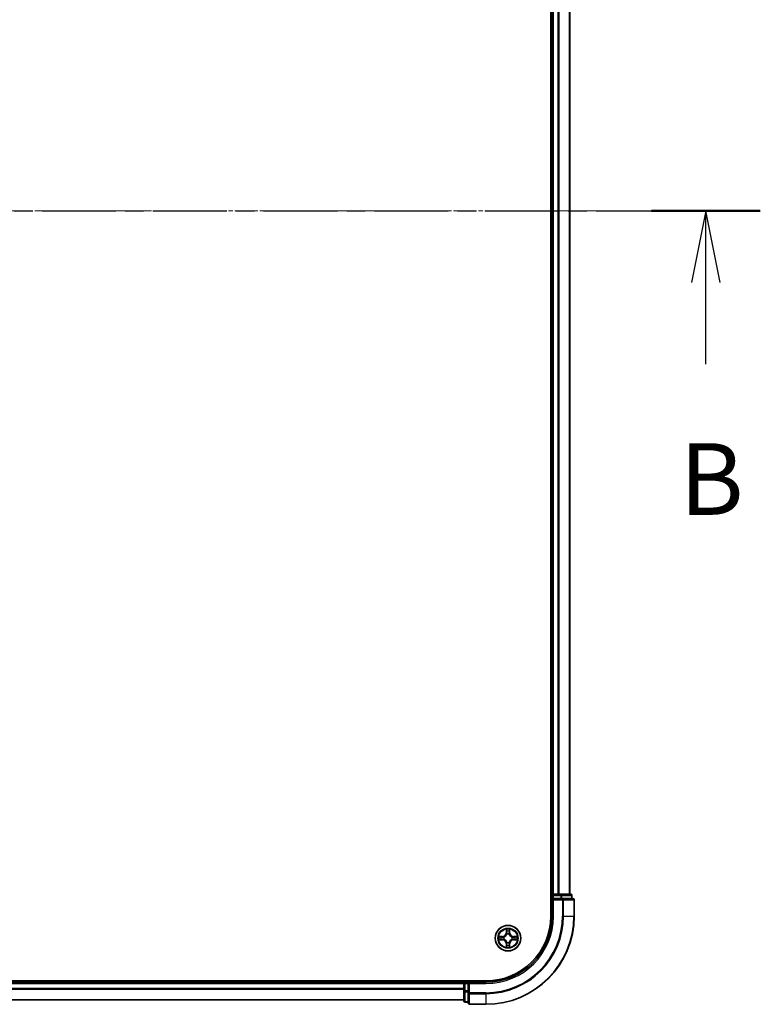
# Model space of a CAD drawing. Units: millimetres. Extents: x 0 to 8326, y 0 to 1826.
# Drawn here: x 1445 to 1613, y 943 to 1166 of the extents above; entities that cross this region are included whole.
import ezdxf

# ---------------------------------------------------------------- set-up
doc = ezdxf.new("R2010")
doc.units = ezdxf.units.MM
doc.header["$LTSCALE"] = 0.666667
doc.linetypes.add('CHAIN', pattern=[0.3543, 0.2362, -0.0295, 0.0591, -0.0295])
for name, color, linetype, lineweight in [('Centerline (ISO)', 131, 'Continuous', 18), ('Section Line (ISO)', 7, 'CHAIN', 25), ('Visible (ISO)', 7, 'Continuous', 35), ('Visible Narrow (ISO)', 7, 'Continuous', 25)]:
    doc.layers.add(name, color=color, linetype=linetype, lineweight=lineweight)
doc.styles.add('Note Text (TK)', font='MS PGothic.ttf')

# ---------------------------------------------------------------- blocks, each defined once
blk = doc.blocks.new('2dTransSection52')
at = {"layer": 'Section Line (ISO)', "linetype": 'CHAIN', "ltscale": 16.360582}
blk.add_line((141.882, 180.716), (221.034, 180.716), dxfattribs=at)
at = {"layer": 'Section Line (ISO)', "linetype": 'Continuous', "lineweight": 50}
blk.add_line((217.238, 180.716), (221.034, 180.716), dxfattribs=at)
at = {"layer": 'Section Line (ISO)', "linetype": 'Continuous'}
for p, q in [((219.136, 180.716), (218.636, 178.216)), ((219.136, 178.216), (219.136, 180.716)), ((219.636, 178.216), (219.136, 180.716)), ((219.136, 175.368), (219.136, 178.216))]:
    blk.add_line(p, q, dxfattribs=at)
at = {"layer": 'Section Line (ISO)', "insert": (218.216, 169.324), "char_height": 2.5, "attachment_point": 7, "style": 'Note Text (TK)'}
blk.add_mtext('B', dxfattribs=at)

msp = doc.modelspace()

# ---------------------------------------------------------------- linework, layer by layer
at = {"layer": 'Centerline (ISO)', "linetype": 'CHAIN', "ltscale": 23.990969}
msp.add_line((1125.69508, 1122.65341), (1586.19508, 1122.65341), dxfattribs=at)
at = {"layer": 'Visible (ISO)'}
for p, q in [((1565.64508, 1282.65341), (1565.64508, 962.65341)), ((1565.94508, 967.65341), (1565.94508, 1277.65341)), ((1569.94508, 967.65341), (1569.94508, 1277.65341)), ((1565.94508, 967.65341), (1565.64508, 967.65341)), ((1565.94508, 967.65341), (1566.24508, 967.65341)), ((1565.94508, 967.35341), (1565.94508, 966.65341)), ((1567.30457, 967.65341), (1566.24508, 967.65341)), ((1567.30457, 967.65341), (1567.52817, 967.65341)), ((1567.90371, 967.65341), (1567.52817, 967.65341)), ((1570.14508, 967.65341), (1567.90371, 967.65341)), ((1570.44508, 966.65341), (1570.44508, 967.35341)), ((1565.94508, 966.65341), (1565.94508, 962.65341)), ((1565.94508, 966.65341), (1566.24508, 966.35341)), ((1566.24508, 966.65341), (1565.94508, 966.65341)), ((1566.24508, 966.65341), (1567.90371, 966.65341)), ((1568.30457, 966.65341), (1567.90371, 966.65341)), ((1570.64508, 966.65341), (1568.30457, 966.65341)), ((1570.94508, 962.65341), (1570.94508, 966.35341)), ((1550.94508, 947.95341), (1160.94508, 947.95341)), ((1165.94508, 947.65341), (1545.94508, 947.65341)), ((1545.94508, 947.95341), (1545.94508, 947.65341)), ((1545.94508, 947.35341), (1545.94508, 947.65341)), ((1545.94508, 947.35341), (1545.94508, 946.29392)), ((1546.94508, 947.65341), (1546.24508, 947.65341)), ((1547.24508, 947.35341), (1546.94508, 947.65341)), ((1550.94508, 947.65341), (1546.94508, 947.65341)), ((1546.94508, 947.65341), (1546.94508, 947.35341)), ((1546.94508, 945.69477), (1546.94508, 947.35341)), ((1545.94508, 946.07031), (1545.94508, 946.29392)), ((1545.94508, 946.07031), (1545.94508, 945.69477)), ((1545.94508, 945.69477), (1545.94508, 943.45341)), ((1546.94508, 945.69477), (1546.94508, 945.29392)), ((1546.94508, 945.29392), (1546.94508, 942.95341)), ((1165.94508, 943.65341), (1545.94508, 943.65341)), ((1546.24508, 943.15341), (1546.94508, 943.15341)), ((1547.24508, 942.65341), (1550.94508, 942.65341))]:
    msp.add_line(p, q, dxfattribs=at)
msp.add_circle((1555.94508, 957.65341), 2.9, dxfattribs=at)
for centre, radius, start, end in [((1566.24508, 967.35341), 0.3, 90, 180), ((1570.14508, 967.35341), 0.3, 0, 90), ((1570.64508, 966.35341), 0.3, 0, 90), ((1550.94508, 962.65341), 15, 270, 0), ((1550.94508, 962.65341), 20, 270, 0), ((1550.94508, 962.65341), 14.7, 270, 0), ((1555.94508, 957.65341), 1.2295, 102.9365953, 102.9383956), ((1555.94508, 957.65341), 1.2295, 100.8127167, 100.8132665), ((1555.94508, 957.65341), 1.2295, 79.1867335, 79.1872833), ((1555.94508, 957.65341), 1.2295, 77.0616044, 77.0634047), ((1555.94508, 957.65341), 1.2295, 169.1867335, 169.1872833), ((1555.94508, 957.65341), 1.2295, 190.8127167, 190.8132665), ((1555.94508, 957.65341), 1.2295, 167.0616044, 167.0634047), ((1555.94508, 957.65341), 1.2295, 192.9365953, 192.9383956), ((1555.94508, 957.65341), 1.2295, 257.0616044, 257.0634047), ((1555.94508, 957.65341), 1.2295, 259.1867335, 259.1872833), ((1555.94508, 957.65341), 1.2295, 280.8127167, 280.8132665), ((1555.94508, 957.65341), 1.2295, 282.9365953, 282.9383956), ((1555.94508, 957.65341), 1.2295, 12.9365953, 12.9383956), ((1555.94508, 957.65341), 1.2295, 347.0616044, 347.0634047), ((1555.94508, 957.65341), 1.2295, 10.8127167, 10.8132665), ((1555.94508, 957.65341), 1.2295, 349.1867335, 349.1872833), ((1546.24508, 947.35341), 0.3, 90, 180), ((1546.24508, 943.45341), 0.3, 180, 270), ((1547.24508, 942.95341), 0.3, 180, 270)]:
    msp.add_arc(centre, radius, start, end, dxfattribs=at)
for points, knots in [([(1555.64454, 959.41211), (1555.6425, 959.49348), (1555.59652, 959.58467), (1555.5555, 959.67426), (1555.55507, 959.67519), (1555.55463, 959.67613)], [0, 0, 0, 0, 0.03205597372, 0.03205597372, 0.03239430317, 0.03239430317, 0.03239430317, 0.03239430317]), ([(1555.55463, 959.67613), (1555.55485, 959.6751), (1555.55507, 959.67407), (1555.55724, 959.66366), (1555.55922, 959.65425), (1555.5612, 959.64482)], [-0.032394303167, -0.032394303167, -0.032394303167, -0.032394303167, -0.032055973721, -0.032055973721, -0.028972758337, -0.028972758337, -0.028972758337, -0.028972758337]), ([(1556.33553, 959.67613), (1556.33509, 959.67519), (1556.33466, 959.67426), (1556.33392, 959.67266), (1556.33362, 959.67199), (1556.33331, 959.67132)], [-0.0003383294466, -0.0003383294466, -0.0003383294466, -0.0003383294466, 0, 0, 0.0002415179139, 0.0002415179139, 0.0002415179139, 0.0002415179139]), ([(1556.33444, 959.67093), (1556.33458, 959.67164), (1556.33473, 959.67234), (1556.33509, 959.67407), (1556.33531, 959.6751), (1556.33553, 959.67613)], [-0.0002305990761, -0.0002305990761, -0.0002305990761, -0.0002305990761, 0, 0, 0.0003383294466, 0.0003383294466, 0.0003383294466, 0.0003383294466]), ([(1553.92755, 958.04276), (1553.92685, 958.04291), (1553.92615, 958.04306), (1553.92441, 958.04342), (1553.92339, 958.04363), (1553.92236, 958.04385)], [-0.0002305990761, -0.0002305990761, -0.0002305990761, -0.0002305990761, 0, 0, 0.0003383294466, 0.0003383294466, 0.0003383294466, 0.0003383294466]), ([(1553.92236, 958.04385), (1553.92329, 958.04342), (1553.92423, 958.04298), (1553.92583, 958.04225), (1553.9265, 958.04194), (1553.92717, 958.04164)], [-0.0003383294466, -0.0003383294466, -0.0003383294466, -0.0003383294466, 0, 0, 0.000241517914, 0.000241517914, 0.000241517914, 0.000241517914]), ([(1554.18637, 957.35286), (1554.10501, 957.35083), (1554.01381, 957.30484), (1553.92423, 957.26383), (1553.92329, 957.26339), (1553.92236, 957.26296)], [0, 0, 0, 0, 0.03205597372, 0.03205597372, 0.03239430317, 0.03239430317, 0.03239430317, 0.03239430317]), ([(1553.92236, 957.26296), (1553.92339, 957.26318), (1553.92441, 957.26339), (1553.93483, 957.26557), (1553.94424, 957.26755), (1553.95366, 957.26953)], [-0.032394303167, -0.032394303167, -0.032394303167, -0.032394303167, -0.032055973721, -0.032055973721, -0.028972758337, -0.028972758337, -0.028972758337, -0.028972758337]), ([(1557.70379, 957.95395), (1557.78515, 957.95598), (1557.87635, 958.00197), (1557.96593, 958.04298), (1557.96687, 958.04342), (1557.9678, 958.04385)], [0, 0, 0, 0, 0.03205597372, 0.03205597372, 0.03239430317, 0.03239430317, 0.03239430317, 0.03239430317]), ([(1557.9678, 958.04385), (1557.96677, 958.04363), (1557.96575, 958.04342), (1557.95533, 958.04124), (1557.94592, 958.03926), (1557.9365, 958.03728)], [-0.032394303167, -0.032394303167, -0.032394303167, -0.032394303167, -0.032055973721, -0.032055973721, -0.028972758337, -0.028972758337, -0.028972758337, -0.028972758337]), ([(1557.96261, 957.26405), (1557.96331, 957.2639), (1557.96401, 957.26376), (1557.96575, 957.26339), (1557.96677, 957.26318), (1557.9678, 957.26296)], [-0.0002305990761, -0.0002305990761, -0.0002305990761, -0.0002305990761, 0, 0, 0.0003383294466, 0.0003383294466, 0.0003383294466, 0.0003383294466]), ([(1557.9678, 957.26296), (1557.96687, 957.26339), (1557.96593, 957.26383), (1557.96433, 957.26456), (1557.96366, 957.26487), (1557.96299, 957.26517)], [-0.0003383294466, -0.0003383294466, -0.0003383294466, -0.0003383294466, 0, 0, 0.000241517914, 0.000241517914, 0.000241517914, 0.000241517914]), ([(1555.55572, 955.63588), (1555.55558, 955.63517), (1555.55543, 955.63447), (1555.55507, 955.63274), (1555.55485, 955.63171), (1555.55463, 955.63068)], [-0.0002305990761, -0.0002305990761, -0.0002305990761, -0.0002305990761, 0, 0, 0.0003383294466, 0.0003383294466, 0.0003383294466, 0.0003383294466]), ([(1555.55463, 955.63068), (1555.55507, 955.63162), (1555.5555, 955.63255), (1555.55624, 955.63416), (1555.55654, 955.63482), (1555.55685, 955.63549)], [-0.0003383294466, -0.0003383294466, -0.0003383294466, -0.0003383294466, 0, 0, 0.0002415179139, 0.0002415179139, 0.0002415179139, 0.0002415179139]), ([(1556.24562, 955.8947), (1556.24766, 955.81333), (1556.29364, 955.72214), (1556.33466, 955.63255), (1556.33509, 955.63162), (1556.33553, 955.63068)], [0, 0, 0, 0, 0.03205597372, 0.03205597372, 0.03239430317, 0.03239430317, 0.03239430317, 0.03239430317]), ([(1556.33553, 955.63068), (1556.33531, 955.63171), (1556.33509, 955.63274), (1556.33292, 955.64315), (1556.33094, 955.65256), (1556.32896, 955.66199)], [-0.032394303167, -0.032394303167, -0.032394303167, -0.032394303167, -0.032055973721, -0.032055973721, -0.028972758337, -0.028972758337, -0.028972758337, -0.028972758337])]:
    msp.add_open_spline(points, degree=3, knots=knots, dxfattribs=at)
for points in [[(1555.5612, 959.64482), (1555.57981, 959.55626), (1555.59847, 959.46644), (1555.59938, 959.38579)], [(1553.95366, 957.26953), (1554.04223, 957.28813), (1554.13205, 957.3068), (1554.21269, 957.30771)], [(1557.9365, 958.03728), (1557.84793, 958.01868), (1557.75811, 958.00001), (1557.67747, 957.9991)], [(1556.32896, 955.66199), (1556.31035, 955.75056), (1556.29169, 955.84037), (1556.29078, 955.92102)]]:
    msp.add_open_spline(points, degree=3, dxfattribs=at)
at = {"layer": 'Visible Narrow (ISO)'}
for p, q in [((1566.24508, 967.65341), (1566.24508, 1277.65341)), ((1567.30457, 967.65341), (1567.30457, 1277.65341)), ((1567.53503, 967.65341), (1567.53503, 1277.65341)), ((1569.87555, 967.65341), (1569.87555, 1277.65341)), ((1565.64508, 967.35341), (1565.94508, 967.35341)), ((1566.24508, 967.35341), (1565.94508, 967.35341)), ((1566.24508, 967.65341), (1566.24508, 967.35341)), ((1566.24508, 966.65341), (1566.24508, 967.35341)), ((1566.24508, 967.35341), (1567.90371, 967.35341)), ((1567.90371, 967.65341), (1567.90371, 967.35341)), ((1568.13418, 967.35341), (1567.90371, 967.35341)), ((1567.90371, 967.35341), (1567.90371, 966.65341)), ((1568.13418, 967.35341), (1570.37555, 967.35341)), ((1568.13418, 966.65341), (1568.13418, 967.35341)), ((1570.44508, 967.35341), (1570.37555, 967.35341)), ((1570.37555, 967.35341), (1570.37555, 966.65341)), ((1566.24508, 962.65341), (1566.24508, 966.35341)), ((1566.24508, 966.35341), (1568.30457, 966.35341)), ((1568.30457, 966.65341), (1568.30457, 966.35341)), ((1568.30457, 966.35341), (1568.30457, 962.65341)), ((1568.53503, 966.35341), (1568.30457, 966.35341)), ((1568.53503, 966.35341), (1570.87555, 966.35341)), ((1568.53503, 962.65341), (1568.53503, 966.35341)), ((1570.94508, 966.35341), (1570.87555, 966.35341)), ((1570.87555, 966.35341), (1570.87555, 962.65341)), ((1566.24508, 962.65341), (1565.94508, 962.65341)), ((1568.53503, 962.65341), (1568.30457, 962.65341)), ((1568.53503, 962.65341), (1570.87555, 962.65341)), ((1570.87555, 962.65341), (1570.94508, 962.65341)), ((1555.55463, 959.67613), (1555.54103, 958.8966)), ((1555.59083, 958.89573), (1555.54103, 958.8966)), ((1555.59083, 958.89573), (1555.59938, 959.38579)), ((1555.59083, 958.89573), (1555.66346, 958.89447)), ((1555.61482, 959.19637), (1555.66346, 958.89447)), ((1555.70398, 958.5697), (1555.69855, 958.59031)), ((1556.19161, 958.59031), (1556.18618, 958.5697)), ((1556.2267, 958.89447), (1556.27534, 959.19637)), ((1556.29933, 958.89573), (1556.2267, 958.89447)), ((1556.29078, 959.38579), (1556.29933, 958.89573)), ((1556.29933, 958.89573), (1556.34913, 958.8966)), ((1556.34913, 958.8966), (1556.33553, 959.67613)), ((1554.70188, 958.05746), (1553.92236, 958.04385)), ((1553.92236, 957.26296), (1554.70188, 957.24935)), ((1554.21269, 957.9991), (1554.70275, 958.00766)), ((1554.70275, 957.29915), (1554.21269, 957.30771)), ((1554.70402, 957.93502), (1554.40212, 957.98366)), ((1554.40212, 957.32315), (1554.70402, 957.37179)), ((1554.70275, 958.00766), (1554.70188, 958.05746)), ((1554.70275, 957.29915), (1554.70188, 957.24935)), ((1554.70275, 958.00766), (1554.70402, 957.93502)), ((1554.70275, 957.29915), (1554.70402, 957.37179)), ((1555.00817, 957.89993), (1555.02879, 957.89451)), ((1555.02879, 957.4123), (1555.00817, 957.40688)), ((1555.59083, 956.41108), (1555.54103, 956.41021)), ((1555.54103, 956.41021), (1555.55463, 955.63068)), ((1555.59083, 956.41108), (1555.66346, 956.41234)), ((1555.59938, 955.92102), (1555.59083, 956.41108)), ((1555.66346, 956.41234), (1555.61482, 956.11044)), ((1555.69855, 956.7165), (1555.70398, 956.73711)), ((1556.18618, 956.73711), (1556.19161, 956.7165)), ((1556.27534, 956.11044), (1556.2267, 956.41234)), ((1556.29933, 956.41108), (1556.2267, 956.41234)), ((1556.29933, 956.41108), (1556.29078, 955.92102)), ((1556.29933, 956.41108), (1556.34913, 956.41021)), ((1556.33553, 955.63068), (1556.34913, 956.41021)), ((1556.86137, 957.89451), (1556.88199, 957.89993)), ((1556.88199, 957.40688), (1556.86137, 957.4123)), ((1557.18741, 958.00766), (1557.18614, 957.93502)), ((1557.48804, 957.98366), (1557.18614, 957.93502)), ((1557.18614, 957.37179), (1557.48804, 957.32315)), ((1557.18741, 957.29915), (1557.18614, 957.37179)), ((1557.18741, 958.00766), (1557.18828, 958.05746)), ((1557.18741, 958.00766), (1557.67747, 957.9991)), ((1557.67747, 957.30771), (1557.18741, 957.29915)), ((1557.18741, 957.29915), (1557.18828, 957.24935)), ((1557.9678, 958.04385), (1557.18828, 958.05746)), ((1557.18828, 957.24935), (1557.9678, 957.26296)), ((1165.94508, 947.35341), (1545.94508, 947.35341)), ((1546.24508, 947.35341), (1545.94508, 947.35341)), ((1546.24508, 947.65341), (1546.24508, 947.95341)), ((1546.24508, 947.65341), (1546.24508, 947.35341)), ((1546.24508, 947.35341), (1546.94508, 947.35341)), ((1546.24508, 945.69477), (1546.24508, 947.35341)), ((1547.24508, 947.35341), (1550.94508, 947.35341)), ((1547.24508, 945.29392), (1547.24508, 947.35341)), ((1550.94508, 947.35341), (1550.94508, 947.65341)), ((1165.94508, 946.29392), (1545.94508, 946.29392)), ((1165.94508, 946.06345), (1545.94508, 946.06345)), ((1546.24508, 945.69477), (1545.94508, 945.69477)), ((1546.94508, 945.69477), (1546.24508, 945.69477)), ((1546.24508, 945.69477), (1546.24508, 945.46431)), ((1546.24508, 943.22294), (1546.24508, 945.46431)), ((1546.24508, 945.46431), (1546.94508, 945.46431)), ((1547.24508, 945.29392), (1546.94508, 945.29392)), ((1550.94508, 945.29392), (1547.24508, 945.29392)), ((1547.24508, 945.29392), (1547.24508, 945.06345)), ((1547.24508, 942.72294), (1547.24508, 945.06345)), ((1547.24508, 945.06345), (1550.94508, 945.06345)), ((1550.94508, 945.06345), (1550.94508, 945.29392)), ((1550.94508, 945.06345), (1550.94508, 942.72294)), ((1165.94508, 943.72294), (1545.94508, 943.72294)), ((1546.24508, 943.22294), (1546.24508, 943.15341)), ((1546.94508, 943.22294), (1546.24508, 943.22294)), ((1547.24508, 942.72294), (1547.24508, 942.65341)), ((1550.94508, 942.72294), (1547.24508, 942.72294)), ((1550.94508, 942.72294), (1550.94508, 942.65341))]:
    msp.add_line(p, q, dxfattribs=at)
for radius in [2.86769, 2.30915, 2.14146]:
    msp.add_circle((1555.94508, 957.65341), radius, dxfattribs=at)
for centre, radius, start, end in [((1550.94508, 962.65341), 15.3, 270, 0), ((1550.94508, 962.65341), 17.35949, 270, 0), ((1550.94508, 962.65341), 17.58995, 270, 0), ((1550.94508, 962.65341), 19.93047, 270, 0), ((1554.68697, 958.91151), 0.85418, 271, 359), ((1554.68697, 958.91151), 0.90399, 271, 359), ((1555.94508, 957.65341), 2.06006, 79.0745817, 100.9254183), ((1555.94508, 957.65341), 1.61218, 79.6924792, 100.3075208), ((1555.94508, 957.65341), 0.9688, 75.2580441, 104.7419559), ((1555.94508, 957.65341), 0.94748, 75.2580441, 104.7419559), ((1557.20319, 958.91151), 0.90399, 181, 269), ((1557.20319, 958.91151), 0.85418, 181, 269), ((1555.94508, 957.65341), 2.06006, 169.0745817, 190.9254183), ((1555.94508, 957.65341), 1.61218, 169.6924792, 190.3075208), ((1554.68697, 956.3953), 0.85418, 1, 89), ((1554.68697, 956.3953), 0.90399, 1, 89), ((1555.94508, 957.65341), 0.9688, 165.2580441, 194.7419559), ((1555.94508, 957.65341), 0.94748, 165.2580441, 194.7419559), ((1555.94508, 957.65341), 1.61218, 259.6924792, 280.3075208), ((1555.94508, 957.65341), 0.9688, 255.2580441, 284.7419559), ((1555.94508, 957.65341), 0.94748, 255.2580441, 284.7419559), ((1557.20319, 956.3953), 0.90399, 91, 179), ((1557.20319, 956.3953), 0.85418, 91, 179), ((1555.94508, 957.65341), 0.94748, 345.2580441, 14.7419559), ((1555.94508, 957.65341), 0.9688, 345.2580441, 14.7419559), ((1555.94508, 957.65341), 1.61218, 349.6924792, 10.3075208), ((1555.94508, 957.65341), 2.06006, 349.0745817, 10.9254183), ((1555.94508, 957.65341), 2.06006, 259.0745817, 280.9254183)]:
    msp.add_arc(centre, radius, start, end, dxfattribs=at)
for centre, major_axis, ratio, start_param, end_param in [((1567.90371, 967.35341), (0, 0.3), 0.76822128, 4.71238898, 6.283185307), ((1570.14508, 967.35341), (0, 0.3), 0.76822128, 4.71238898, 6.283185307), ((1568.30457, 966.35341), (0, 0.3), 0.76822128, 4.71238898, 6.283185307), ((1570.64508, 966.35341), (0, 0.3), 0.76822128, 4.71238898, 6.283185307), ((1555.64919, 959.38492), (-0.04996, -0.002), 0.548506655, 4.783578405, 6.178760573), ((1555.63425, 959.58628), (0.00194, 0.4402), 0.086733588, 2.044054937, 2.659310813), ((1555.66463, 959.1955), (-0.04936, -0.00795), 0.895740182, 4.730442692, 6.085865813), ((1555.70995, 958.547), (-0.04917, 0.00905), 0.876846415, 5.103283132, 6.100893958), ((1555.70995, 958.547), (-0.04772, 0.01491), 0.410701226, 4.964497834, 6.187449516), ((1555.71326, 958.8936), (-0.04936, -0.00795), 0.895720538, 4.734837657, 6.085883608), ((1556.1769, 958.8936), (0.04936, -0.00795), 0.895720538, 0.197301699, 1.54834765), ((1556.18021, 958.547), (0.04772, 0.01491), 0.410701227, 0.095735791, 1.318687473), ((1556.18021, 958.547), (0.04917, 0.00905), 0.876846413, 0.18229136, 1.179902188), ((1556.22553, 959.1955), (0.04936, -0.00795), 0.895740182, 0.197319494, 1.552742616), ((1556.24097, 959.38492), (0.04996, -0.002), 0.548506655, 0.104424734, 1.499606902), ((1556.25591, 959.58628), (0.00194, -0.4402), 0.086733588, 0.48228184, 1.097537717), ((1554.21356, 957.9493), (0.002, 0.04996), 0.548506655, 0.104424734, 1.499606902), ((1554.21356, 957.35751), (0.002, -0.04996), 0.548506655, 4.783578405, 6.178760573), ((1554.01221, 957.96423), (0.4402, 0.00194), 0.086733588, 0.48228184, 1.097537717), ((1554.01221, 957.34258), (0.4402, -0.00194), 0.086733588, 5.18564759, 5.800903467), ((1554.40299, 957.93386), (0.00795, 0.04936), 0.895740182, 0.197319494, 1.552742616), ((1554.40299, 957.37295), (0.00795, -0.04936), 0.895740182, 4.730442692, 6.085865813), ((1554.70489, 957.88522), (0.00795, 0.04936), 0.895720538, 0.197301699, 1.54834765), ((1554.70489, 957.42159), (0.00795, -0.04936), 0.895720538, 4.734837657, 6.085883608), ((1555.05149, 957.88853), (-0.00905, 0.04917), 0.876846413, 0.18229136, 1.179902188), ((1555.05149, 957.41828), (-0.00905, -0.04917), 0.876846415, 5.103283132, 6.100893958), ((1555.05149, 957.88853), (-0.01491, 0.04772), 0.410701227, 0.095735791, 1.318687473), ((1555.05149, 957.41828), (-0.01491, -0.04772), 0.410701226, 4.964497834, 6.187449516), ((1555.63425, 955.72053), (0.00194, -0.4402), 0.086733588, 3.623874494, 4.239130371), ((1555.66463, 956.11131), (-0.04936, 0.00795), 0.895740182, 0.197319494, 1.552742616), ((1555.70995, 956.75981), (-0.04917, -0.00905), 0.876846413, 0.18229136, 1.179902188), ((1555.70995, 956.75981), (-0.04772, -0.01491), 0.410701227, 0.095735791, 1.318687473), ((1555.71326, 956.41321), (-0.04936, 0.00795), 0.895720538, 0.197301699, 1.54834765), ((1556.1769, 956.41321), (0.04936, 0.00795), 0.895720538, 4.734837657, 6.085883608), ((1556.18021, 956.75981), (0.04772, -0.01491), 0.410701226, 4.964497834, 6.187449516), ((1556.18021, 956.75981), (0.04917, -0.00905), 0.876846415, 5.103283132, 6.100893958), ((1556.22553, 956.11131), (0.04936, 0.00795), 0.895740182, 4.730442692, 6.085865813), ((1556.25591, 955.72053), (0.00194, 0.4402), 0.086733588, 5.18564759, 5.800903467), ((1556.83867, 957.88853), (0.00905, 0.04917), 0.876846415, 5.103283132, 6.100893958), ((1556.83867, 957.88853), (0.01491, 0.04772), 0.410701226, 4.964497834, 6.187449516), ((1556.83867, 957.41828), (0.01491, -0.04772), 0.410701227, 0.095735791, 1.318687473), ((1556.83867, 957.41828), (0.00905, -0.04917), 0.876846413, 0.18229136, 1.179902188), ((1557.18527, 957.88522), (-0.00795, 0.04936), 0.895720538, 4.734837657, 6.085883608), ((1557.18527, 957.42159), (-0.00795, -0.04936), 0.895720538, 0.197301699, 1.54834765), ((1557.87795, 957.96423), (0.4402, -0.00194), 0.086733588, 2.044054937, 2.659310813), ((1557.48717, 957.93386), (-0.00795, 0.04936), 0.895740182, 4.730442692, 6.085865813), ((1557.48717, 957.37295), (-0.00795, -0.04936), 0.895740182, 0.197319494, 1.552742616), ((1557.87795, 957.34258), (0.4402, 0.00194), 0.086733588, 3.623874494, 4.239130371), ((1557.6766, 957.9493), (-0.002, 0.04996), 0.548506655, 4.783578405, 6.178760573), ((1557.6766, 957.35751), (-0.002, -0.04996), 0.548506655, 0.104424734, 1.499606902), ((1555.64919, 955.92189), (-0.04996, 0.002), 0.548506655, 0.104424734, 1.499606902), ((1556.24097, 955.92189), (0.04996, 0.002), 0.548506655, 4.783578405, 6.178760573), ((1546.24508, 945.69477), (-0.3, 0), 0.76822128, 0, 1.570796327), ((1547.24508, 945.29392), (-0.3, 0), 0.76822128, 0, 1.570796327), ((1546.24508, 943.45341), (-0.3, 0), 0.76822128, 0, 1.570796327), ((1547.24508, 942.95341), (-0.3, 0), 0.76822128, 0, 1.570796327)]:
    msp.add_ellipse(centre, major_axis=major_axis, ratio=ratio, start_param=start_param, end_param=end_param, dxfattribs=at)
for points, knots in [([(1555.02879, 957.89451), (1555.11282, 957.92182), (1555.27857, 957.99883), (1555.48986, 958.1823), (1555.62983, 958.38239), (1555.6835, 958.50668), (1555.70398, 958.5697)], [-0.1748660129, -0.1748660129, -0.1748660129, -0.1748660129, -0.1459953088, -0.1171246048, -0.0954715768, -0.0738185488, -0.0738185488, -0.0738185488, -0.0738185488]), ([(1555.66303, 958.56372), (1555.64442, 958.50376), (1555.59553, 958.38566), (1555.46834, 958.19782), (1555.27232, 958.03022), (1555.11471, 957.96027), (1555.03477, 957.93545)], [0.0738185488, 0.0738185488, 0.0738185488, 0.0738185488, 0.0954715768, 0.1171246048, 0.1459953088, 0.1748660129, 0.1748660129, 0.1748660129, 0.1748660129]), ([(1556.18618, 958.5697), (1556.21349, 958.48567), (1556.2905, 958.31992), (1556.47398, 958.10862), (1556.67407, 957.96865), (1556.79835, 957.91499), (1556.86137, 957.89451)], [-0.1748660129, -0.1748660129, -0.1748660129, -0.1748660129, -0.1459953088, -0.1171246048, -0.0954715768, -0.0738185488, -0.0738185488, -0.0738185488, -0.0738185488]), ([(1556.85539, 957.93545), (1556.79544, 957.95407), (1556.67733, 958.00296), (1556.48949, 958.13015), (1556.32189, 958.32616), (1556.25194, 958.48378), (1556.22713, 958.56372)], [0.0738185488, 0.0738185488, 0.0738185488, 0.0738185488, 0.0954715768, 0.1171246048, 0.1459953088, 0.1748660129, 0.1748660129, 0.1748660129, 0.1748660129]), ([(1555.70398, 956.73711), (1555.67667, 956.82114), (1555.59966, 956.98689), (1555.41618, 957.19819), (1555.21609, 957.33816), (1555.09181, 957.39182), (1555.02879, 957.4123)], [-0.1748660129, -0.1748660129, -0.1748660129, -0.1748660129, -0.1459953088, -0.1171246048, -0.0954715768, -0.0738185488, -0.0738185488, -0.0738185488, -0.0738185488]), ([(1555.03477, 957.37136), (1555.09472, 957.35274), (1555.21283, 957.30386), (1555.40067, 957.17667), (1555.56827, 956.98065), (1555.63822, 956.82303), (1555.66303, 956.74309)], [0.0738185488, 0.0738185488, 0.0738185488, 0.0738185488, 0.0954715768, 0.1171246048, 0.1459953088, 0.1748660129, 0.1748660129, 0.1748660129, 0.1748660129]), ([(1556.86137, 957.4123), (1556.77735, 957.38499), (1556.61159, 957.30798), (1556.4003, 957.12451), (1556.26033, 956.92442), (1556.20666, 956.80013), (1556.18618, 956.73711)], [-0.1748660129, -0.1748660129, -0.1748660129, -0.1748660129, -0.1459953088, -0.1171246048, -0.0954715768, -0.0738185488, -0.0738185488, -0.0738185488, -0.0738185488]), ([(1556.22713, 956.74309), (1556.24574, 956.80305), (1556.29463, 956.92115), (1556.42182, 957.10899), (1556.61784, 957.27659), (1556.77545, 957.34654), (1556.85539, 957.37136)], [0.0738185488, 0.0738185488, 0.0738185488, 0.0738185488, 0.0954715768, 0.1171246048, 0.1459953088, 0.1748660129, 0.1748660129, 0.1748660129, 0.1748660129])]:
    msp.add_open_spline(points, degree=3, knots=knots, dxfattribs=at)
for points in [[(1555.65661, 959.23956), (1555.6505, 959.27813), (1555.64638, 959.33855), (1555.64454, 959.41211)], [(1555.70504, 958.93762), (1555.68891, 959.03828), (1555.67277, 959.13892), (1555.65661, 959.23956)], [(1555.66346, 958.89447), (1555.68158, 958.788), (1555.68335, 958.67899), (1555.66303, 958.56372)], [(1555.69855, 958.59031), (1555.72318, 958.71146), (1555.72296, 958.82572), (1555.70504, 958.93762)], [(1556.18513, 958.93762), (1556.1672, 958.82572), (1556.16698, 958.71146), (1556.19161, 958.59031)], [(1556.23355, 959.23956), (1556.21739, 959.13892), (1556.20125, 959.03828), (1556.18513, 958.93762)], [(1556.22713, 958.56372), (1556.20681, 958.67899), (1556.20858, 958.788), (1556.2267, 958.89447)], [(1556.24562, 959.41211), (1556.24378, 959.33855), (1556.23966, 959.27813), (1556.23355, 959.23956)], [(1556.33331, 959.67132), (1556.29295, 959.5833), (1556.24764, 959.49286), (1556.24562, 959.41211)], [(1556.29078, 959.38579), (1556.29178, 959.47438), (1556.3142, 959.57403), (1556.33444, 959.67093)], [(1553.92717, 958.04164), (1554.01519, 958.00128), (1554.10562, 957.95597), (1554.18637, 957.95395)], [(1554.21269, 957.9991), (1554.12411, 958.0001), (1554.02445, 958.02252), (1553.92755, 958.04276)], [(1554.18637, 957.95395), (1554.25994, 957.95211), (1554.32036, 957.94798), (1554.35892, 957.94187)], [(1554.35892, 957.36494), (1554.32036, 957.35883), (1554.25994, 957.3547), (1554.18637, 957.35286)], [(1554.35892, 957.94187), (1554.45956, 957.92572), (1554.56021, 957.90957), (1554.66086, 957.89345)], [(1554.66086, 957.41336), (1554.56021, 957.39724), (1554.45956, 957.38109), (1554.35892, 957.36494)], [(1554.66086, 957.89345), (1554.77276, 957.87553), (1554.88703, 957.87531), (1555.00817, 957.89993)], [(1555.00817, 957.40688), (1554.88703, 957.4315), (1554.77276, 957.43129), (1554.66086, 957.41336)], [(1555.03477, 957.93545), (1554.91949, 957.91513), (1554.81049, 957.9169), (1554.70402, 957.93502)], [(1554.70402, 957.37179), (1554.81049, 957.38991), (1554.91949, 957.39168), (1555.03477, 957.37136)], [(1555.64454, 955.8947), (1555.64638, 955.96826), (1555.6505, 956.02868), (1555.65661, 956.06725)], [(1555.65661, 956.06725), (1555.67277, 956.16789), (1555.68891, 956.26853), (1555.70504, 956.36919)], [(1555.66303, 956.74309), (1555.68335, 956.62782), (1555.68158, 956.51882), (1555.66346, 956.41234)], [(1555.70504, 956.36919), (1555.72296, 956.48109), (1555.72318, 956.59535), (1555.69855, 956.7165)], [(1556.19161, 956.7165), (1556.16698, 956.59535), (1556.1672, 956.48109), (1556.18513, 956.36919)], [(1556.18513, 956.36919), (1556.20125, 956.26853), (1556.21739, 956.16789), (1556.23355, 956.06725)], [(1556.2267, 956.41234), (1556.20858, 956.51882), (1556.20681, 956.62782), (1556.22713, 956.74309)], [(1556.23355, 956.06725), (1556.23966, 956.02868), (1556.24378, 955.96826), (1556.24562, 955.8947)], [(1557.18614, 957.93502), (1557.07967, 957.9169), (1556.97067, 957.91513), (1556.85539, 957.93545)], [(1556.85539, 957.37136), (1556.97067, 957.39168), (1557.07967, 957.38991), (1557.18614, 957.37179)], [(1556.88199, 957.89993), (1557.00313, 957.87531), (1557.1174, 957.87553), (1557.2293, 957.89345)], [(1557.2293, 957.41336), (1557.1174, 957.43129), (1557.00313, 957.4315), (1556.88199, 957.40688)], [(1557.2293, 957.89345), (1557.32995, 957.90957), (1557.4306, 957.92572), (1557.53124, 957.94187)], [(1557.53124, 957.36494), (1557.4306, 957.38109), (1557.32995, 957.39724), (1557.2293, 957.41336)], [(1557.53124, 957.94187), (1557.5698, 957.94798), (1557.63022, 957.95211), (1557.70379, 957.95395)], [(1557.70379, 957.35286), (1557.63022, 957.3547), (1557.5698, 957.35883), (1557.53124, 957.36494)], [(1557.67747, 957.30771), (1557.76605, 957.30671), (1557.86571, 957.28429), (1557.96261, 957.26405)], [(1557.96299, 957.26517), (1557.87498, 957.30553), (1557.78454, 957.35084), (1557.70379, 957.35286)], [(1555.59938, 955.92102), (1555.59838, 955.83243), (1555.57596, 955.73278), (1555.55572, 955.63588)], [(1555.55685, 955.63549), (1555.59721, 955.72351), (1555.64252, 955.81395), (1555.64454, 955.8947)]]:
    msp.add_open_spline(points, degree=3, dxfattribs=at)

# ---------------------------------------------------------------- block references
at = {"layer": 'Section Line (ISO)', "xscale": 6.5, "yscale": 6.5, "zscale": 6.5}
msp.add_blockref('2dTransSection52', (176.41667, -52), dxfattribs=at)

doc.saveas('drawing.dxf')
